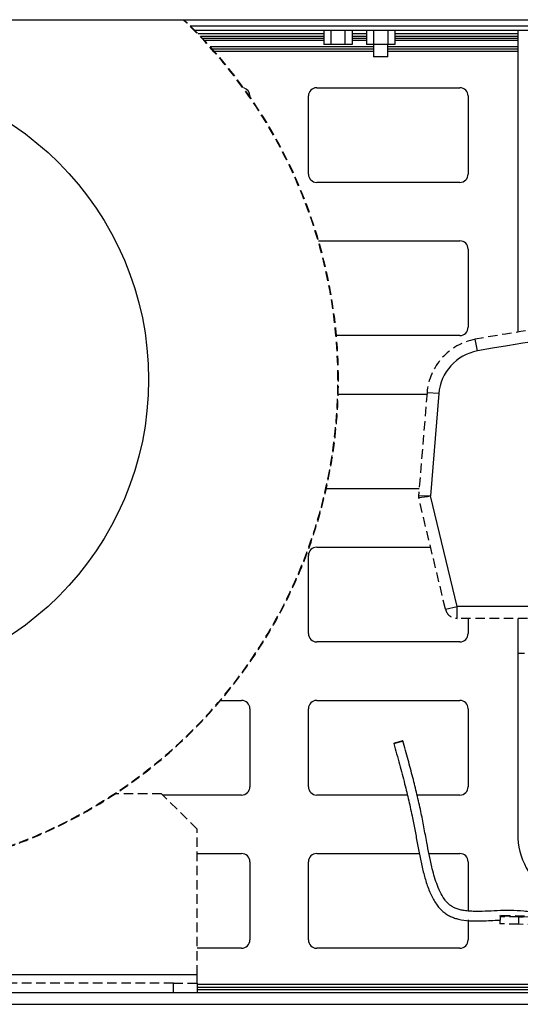
# Model space of a CAD drawing. Units: millimetres. Extents: x -2049 to 9535, y -1748 to 6561.
# Drawn here: x 7221 to 7432, y 3883 to 4299 of the extents above; entities that cross this region are included whole.
import ezdxf

# ---------------------------------------------------------------- set-up
doc = ezdxf.new("R2010")
doc.units = ezdxf.units.MM
doc.linetypes.add('HIDDEN2', pattern=[6, 4, -2])
for name, color, linetype in [('C31710051_RIV', 7, 'Continuous'), ('C31710051_SUPPOR', 7, 'Continuous'), ('C40710165_CME15', 7, 'Continuous'), ('C63510730', 7, 'Continuous'), ('C87310029_SPIRTU', 7, 'Continuous'), ('CE-LSQWRFL90M$VN', 7, 'Continuous'), ('CSSM00023', 7, 'Continuous'), ('CSSM00051', 7, 'Continuous'), ('CSST00006', 7, 'Continuous'), ('CSST00014', 7, 'Continuous'), ('CWSM00044', 7, 'Continuous'), ('GB13681$M6_S_', 7, 'Continuous'), ('GB9074_1$M6_16_S', 7, 'Continuous')]:
    doc.layers.add(name, color=color, linetype=linetype)

msp = doc.modelspace()

# ---------------------------------------------------------------- linework, layer by layer
at = {"layer": 'C31710051_RIV', "color": 7, "linetype": 'Continuous'}
msp.add_circle((7145.822, 4146.693), 129.494, dxfattribs=at)
at = {"layer": 'C31710051_RIV', "color": 7, "linetype": 'HIDDEN2'}
for radius, start, end in [(209.67, 133.51955, 0), (209.459, 133.45875, 0), (209.459, 0, 46.54125), (209.67, 0, 46.48045)]:
    msp.add_arc((7145.822, 4146.693), radius, start, end, dxfattribs=at)
at = {"layer": 'C31710051_SUPPOR', "color": 7, "linetype": 'HIDDEN2'}
for p, q in [((7280.822, 3971.693), (7261.306, 3971.693)), ((7295.822, 3956.693), (7280.822, 3971.693)), ((7295.822, 3895.193), (7295.822, 3956.693)), ((7295.822, 3891.693), (7295.822, 3895.193)), ((7285.822, 3891.693), (7005.822, 3891.693)), ((7285.822, 3891.693), (7295.822, 3891.693)), ((7285.822, 3887.693), (7285.822, 3891.693)), ((7295.822, 3891.693), (7295.822, 3887.693))]:
    msp.add_line(p, q, dxfattribs=at)
at = {"layer": 'C31710051_SUPPOR', "color": 7, "linetype": 'Continuous'}
msp.add_line((7295.822, 3895.193), (6995.822, 3895.193), dxfattribs=at)
at = {"layer": 'C40710165_CME15', "color": 7, "linetype": 'Continuous'}
for p, q in [((7414.18, 4158.759), (7413.267, 4163.675)), ((7397.898, 4140.718), (7392.915, 4141.124)), ((7397.898, 4140.718), (7394.38, 4097.504)), ((7394.38, 4097.504), (7389.358, 4097.432)), ((7405.597, 4050.773), (7394.38, 4097.504)), ((7400.736, 4049.606), (7405.597, 4050.773)), ((7460.454, 4050.773), (7405.597, 4050.773)), ((7405.597, 4045.773), (7405.597, 4050.773)), ((7469.561, 3918.715), (7423.755, 3919.915)), ((7431.668, 3916.515), (7431.747, 3919.514))]:
    msp.add_line(p, q, dxfattribs=at)
at = {"layer": 'C40710165_CME15', "color": 7, "linetype": 'HIDDEN2'}
for p, q in [((7392.915, 4141.124), (7389.358, 4097.432)), ((7400.736, 4049.606), (7389.406, 4096.803)), ((7459.35, 4045.773), (7405.597, 4045.773)), ((7423.75, 3919.724), (7423.671, 3916.725)), ((7423.755, 3919.915), (7423.75, 3919.724)), ((7431.747, 3919.514), (7423.75, 3919.724)), ((7423.755, 3919.915), (7423.764, 3920.25)), ((7470.083, 3919.037), (7423.764, 3920.25)), ((7469.556, 3918.524), (7431.747, 3919.514)), ((7431.668, 3916.515), (7423.671, 3916.725)), ((7469.478, 3915.525), (7431.668, 3916.515))]:
    msp.add_line(p, q, dxfattribs=at)
for centre, radius, start, end in [((7522.832, 3573.763), 600, 80.697351, 100.521746), ((7417.832, 4139.095), 25, 100.52175, 175.34581), ((7391.351, 4097.27), 2, 175.34581, 193.49794), ((7405.597, 4050.773), 5, 193.49794, 270)]:
    msp.add_arc(centre, radius, start, end, dxfattribs=at)
at = {"layer": 'C40710165_CME15', "color": 7, "linetype": 'Continuous'}
for centre, radius, start, end in [((7522.832, 3573.763), 595, 80.618474, 100.521746), ((7417.832, 4139.095), 20, 100.52175, 175.34581), ((6695.825, 9035.543), 4987.205, 277.99416, 278.051866)]:
    msp.add_arc(centre, radius, start, end, dxfattribs=at)
at = {"layer": 'C63510730', "color": 7, "linetype": 'Continuous'}
for p, q in [((7349.276, 4292.743), (7296.258, 4292.743)), ((7367.322, 4292.743), (7361.276, 4292.743)), ((7431.208, 4292.743), (7379.322, 4292.743))]:
    msp.add_line(p, q, dxfattribs=at)
at = {"layer": 'C87310029_SPIRTU', "color": 7, "linetype": 'Continuous'}
for points in [[(7382.662, 3993.985), (7382.612, 3993.975), (7382.574, 3993.966), (7382.505, 3993.949), (7382.43, 3993.931), (7382.332, 3993.907), (7382.237, 3993.882), (7382.118, 3993.851), (7381.998, 3993.82), (7381.86, 3993.783), (7381.722, 3993.746), (7381.57, 3993.704), (7381.417, 3993.663), (7381.255, 3993.618), (7381.093, 3993.573), (7380.925, 3993.527), (7380.758, 3993.48), (7380.591, 3993.433), (7380.424, 3993.386), (7380.262, 3993.34), (7380.1, 3993.293), (7379.948, 3993.249), (7379.797, 3993.205), (7379.66, 3993.165), (7379.523, 3993.125), (7379.404, 3993.09), (7379.286, 3993.054), (7379.192, 3993.026), (7379.095, 3992.995), (7379.022, 3992.972), (7378.955, 3992.95), (7378.917, 3992.938), (7378.87, 3992.92), (7378.851, 3992.912), (7378.842, 3992.906), (7378.852, 3992.906), (7378.873, 3992.909), (7378.923, 3992.918), (7378.961, 3992.928), (7379.03, 3992.944), (7379.105, 3992.962), (7379.203, 3992.987), (7379.298, 3993.011), (7379.417, 3993.042), (7379.537, 3993.074), (7379.675, 3993.111), (7379.813, 3993.148), (7379.965, 3993.189), (7380.118, 3993.231), (7380.28, 3993.275), (7380.442, 3993.32), (7380.61, 3993.367), (7380.777, 3993.413), (7380.944, 3993.461), (7381.111, 3993.508), (7381.273, 3993.554), (7381.435, 3993.6), (7381.587, 3993.644), (7381.738, 3993.688), (7381.875, 3993.728), (7382.012, 3993.769), (7382.131, 3993.804), (7382.249, 3993.839), (7382.343, 3993.868), (7382.44, 3993.898), (7382.513, 3993.922), (7382.58, 3993.943), (7382.618, 3993.955), (7382.666, 3993.973), (7382.684, 3993.981), (7382.693, 3993.987), (7382.683, 3993.988), (7382.662, 3993.985)], [(7448.597, 3919.592), (7446.737, 3919.948), (7444.852, 3920.314), (7439.412, 3921.305), (7433.869, 3922.029), (7428.204, 3922.305), (7422.518, 3922.218), (7417.45, 3922.005), (7412.373, 3921.965), (7410.244, 3922.085), (7408.123, 3922.361), (7406.444, 3922.744), (7404.817, 3923.325), (7403.515, 3924.003), (7402.318, 3924.861), (7401.252, 3925.895), (7400.314, 3927.057), (7398.418, 3930.268), (7396.994, 3933.736), (7395.864, 3937.268), (7394.926, 3940.846), (7393.808, 3945.957), (7392.822, 3951.096), (7391.599, 3957.645), (7390.293, 3964.205), (7388.67, 3971.435), (7386.914, 3978.515), (7384.916, 3986.021), (7382.693, 3993.987)], [(7378.842, 3992.907), (7381.29, 3984.117), (7383.473, 3975.824), (7385.194, 3968.731), (7386.774, 3961.494), (7387.877, 3955.82), (7388.928, 3950.159), (7389.978, 3944.726), (7391.182, 3939.313), (7392.615, 3934.16), (7394.526, 3929.176), (7395.597, 3927.047), (7396.854, 3925.021), (7398.158, 3923.355), (7399.658, 3921.873), (7401.185, 3920.742), (7402.845, 3919.827), (7404.531, 3919.153), (7406.271, 3918.659), (7410.645, 3918.034), (7415.06, 3917.954), (7418.822, 3918.067), (7422.565, 3918.218), (7423.138, 3918.238), (7423.711, 3918.257)]]:
    msp.add_spline(points, degree=3, dxfattribs=at)
at = {"layer": 'CE-LSQWRFL90M$VN', "color": 7, "linetype": 'Continuous'}
for p, q in [((7292.83, 4296.193), (7616.822, 4296.193)), ((7616.822, 4294.193), (7294.836, 4294.193))]:
    msp.add_line(p, q, dxfattribs=at)
at = {"layer": 'CSSM00023', "color": 7, "linetype": 'Continuous'}
for p, q in [((6771.822, 3887.693), (7519.822, 3887.693)), ((6671.822, 3882.693), (7619.822, 3882.693))]:
    msp.add_line(p, q, dxfattribs=at)
at = {"layer": 'CSSM00051', "color": 7, "linetype": 'Continuous'}
for p, q in [((7301.273, 4287.393), (7370.322, 4287.393)), ((7302.172, 4286.393), (7370.322, 4286.393)), ((7303.06, 4285.393), (7370.322, 4285.393)), ((7376.322, 4287.393), (7431.208, 4287.393)), ((7376.322, 4286.393), (7431.208, 4286.393)), ((7376.322, 4285.393), (7431.208, 4285.393)), ((7346.312, 4269.993), (7406.778, 4269.993)), ((7318.088, 4266.493), (7318.088, 4266.217)), ((7342.812, 4233.493), (7342.812, 4266.493)), ((7410.278, 4266.493), (7410.278, 4233.493)), ((7406.778, 4229.993), (7346.312, 4229.993)), ((7347.142, 4205.273), (7406.778, 4205.273)), ((7410.278, 4201.773), (7410.278, 4168.773)), ((7406.778, 4165.273), (7354.667, 4165.273)), ((7355.402, 4140.553), (7392.868, 4140.553)), ((7389.612, 4100.553), (7350.352, 4100.553)), ((7346.312, 4075.833), (7394.44, 4075.833)), ((7342.812, 4039.333), (7342.812, 4072.333)), ((7410.278, 4045.773), (7410.278, 4039.333)), ((7406.778, 4035.833), (7346.312, 4035.833)), ((7305.758, 4011.113), (7314.588, 4011.113)), ((7346.312, 4011.113), (7406.778, 4011.113)), ((7318.088, 4007.613), (7318.088, 3974.613)), ((7342.812, 3974.613), (7342.812, 4007.613)), ((7410.278, 4007.613), (7410.278, 3974.613)), ((7314.588, 3971.113), (7281.402, 3971.113)), ((7384.558, 3971.113), (7346.312, 3971.113)), ((7406.778, 3971.113), (7388.662, 3971.113)), ((7295.822, 3946.393), (7314.588, 3946.393)), ((7346.312, 3946.393), (7389.711, 3946.393)), ((7393.787, 3946.393), (7406.778, 3946.393)), ((7318.088, 3942.893), (7318.088, 3909.893)), ((7342.812, 3909.893), (7342.812, 3942.893)), ((7410.278, 3942.893), (7410.278, 3922.16)), ((7410.278, 3918.338), (7410.278, 3909.893)), ((7314.588, 3906.393), (7295.822, 3906.393)), ((7406.778, 3906.393), (7346.312, 3906.393)), ((7456.208, 3890.993), (7295.822, 3890.993)), ((7295.822, 3889.993), (7456.208, 3889.993)), ((7295.822, 3888.993), (7456.208, 3888.993))]:
    msp.add_line(p, q, dxfattribs=at)
for centre, start, end in [((7314.588, 4266.493), 0, 75.03239), ((7346.312, 4266.493), 90, 180), ((7406.778, 4266.493), 0, 90), ((7346.312, 4233.493), 180, 270), ((7406.778, 4233.493), 270, 0), ((7406.778, 4201.773), 0, 90), ((7406.778, 4168.773), 270, 0), ((7346.312, 4072.333), 90, 180), ((7346.312, 4039.333), 180, 270), ((7406.778, 4039.333), 270, 0), ((7314.588, 4007.613), 0, 90), ((7346.312, 4007.613), 90, 180), ((7406.778, 4007.613), 0, 90), ((7314.588, 3974.613), 270, 0), ((7346.312, 3974.613), 180, 270), ((7406.778, 3974.613), 270, 0), ((7314.588, 3942.893), 0, 90), ((7346.312, 3942.893), 90, 180), ((7406.778, 3942.893), 0, 90), ((7314.588, 3909.893), 270, 0), ((7346.312, 3909.893), 180, 270), ((7406.778, 3909.893), 270, 0)]:
    msp.add_arc(centre, 3.5, start, end, dxfattribs=at)
at = {"layer": 'CSST00006', "color": 7, "linetype": 'Continuous'}
msp.add_line((6676.822, 4298.733), (7614.822, 4298.733), dxfattribs=at)
at = {"layer": 'CSST00014', "color": 7, "linetype": 'Continuous'}
for p, q in [((7297.222, 4291.743), (7349.276, 4291.743)), ((7349.276, 4290.743), (7298.174, 4290.743)), ((7349.276, 4289.943), (7298.926, 4289.943)), ((7361.276, 4291.743), (7367.322, 4291.743)), ((7367.322, 4290.743), (7361.276, 4290.743)), ((7367.322, 4289.943), (7361.276, 4289.943)), ((7379.322, 4291.743), (7431.208, 4291.743)), ((7431.208, 4290.743), (7379.322, 4290.743)), ((7431.208, 4289.943), (7379.322, 4289.943))]:
    msp.add_line(p, q, dxfattribs=at)
at = {"layer": 'CWSM00044', "color": 7, "linetype": 'Continuous'}
for p, q in [((7431.208, 4294.193), (7431.208, 4166.726)), ((7431.208, 4045.773), (7431.208, 4030.893)), ((7431.208, 4030.893), (7431.208, 3954.693)), ((7434.111, 4030.893), (7431.208, 4030.893))]:
    msp.add_line(p, q, dxfattribs=at)
msp.add_arc((7461.208, 3954.693), 30, 180, 294.22771, dxfattribs=at)
at = {"layer": 'GB13681$M6_S_', "color": 7, "linetype": 'Continuous'}
for p, q in [((7349.276, 4294.193), (7349.276, 4288.193)), ((7352.276, 4294.193), (7352.276, 4288.193)), ((7358.276, 4294.193), (7358.276, 4288.193)), ((7361.276, 4294.193), (7361.276, 4288.193)), ((7367.322, 4294.193), (7367.322, 4288.193)), ((7370.322, 4294.193), (7370.322, 4288.193)), ((7376.322, 4294.193), (7376.322, 4288.193)), ((7379.322, 4294.193), (7379.322, 4288.193)), ((7352.276, 4288.193), (7349.276, 4288.193)), ((7358.276, 4288.193), (7352.276, 4288.193)), ((7361.276, 4288.193), (7358.276, 4288.193)), ((7370.322, 4288.193), (7367.322, 4288.193)), ((7376.322, 4288.193), (7370.322, 4288.193)), ((7379.322, 4288.193), (7376.322, 4288.193))]:
    msp.add_line(p, q, dxfattribs=at)
at = {"layer": 'GB9074_1$M6_16_S', "color": 7, "linetype": 'Continuous'}
for p, q in [((7370.322, 4288.193), (7370.322, 4282.993)), ((7376.322, 4282.993), (7376.322, 4288.193)), ((7376.322, 4282.993), (7370.322, 4282.993))]:
    msp.add_line(p, q, dxfattribs=at)

doc.saveas('drawing.dxf')
